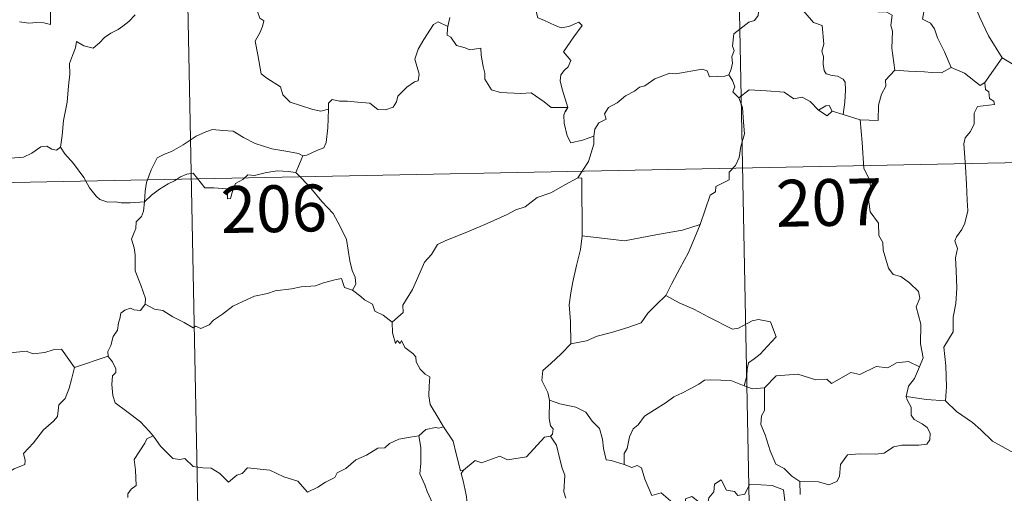
# Model space of a CAD drawing. Units: metres. Extents: x 633808 to 638321, y 4731648 to 4734705.
# Drawn here: x 634240 to 634398, y 4733599 to 4733675 of the extents above; entities that cross this region are included whole.
import ezdxf
from ezdxf.enums import TextEntityAlignment as Align

# ---------------------------------------------------------------- set-up
doc = ezdxf.new("R2010")
doc.units = ezdxf.units.M
doc.header["$MEASUREMENT"] = 0
doc.layers.add('Level 63', color=7, linetype='Continuous', lineweight=0)
doc.styles.add('Arial', font='ARIAL.TTF', dxfattribs={"height": 0.2})

msp = doc.modelspace()

# ---------------------------------------------------------------- linework, layer by layer
at = {"layer": 'Level 63', "linetype": 'Continuous', "lineweight": 0}
for points in [[(634354.87, 4733711.23, -0.74), (634360.81, 4733410.12, -0.74)], [(634266.6, 4733709.49, -0.74), (634272.55, 4733408.38, -0.74)], [(634235.11, 4733691.76, -0.74), (634236.14, 4733690.28, -0.74), (634235.69, 4733689.05, -0.74), (634235.53, 4733688.01, -0.74), (634235.78, 4733686.96, -0.74), (634236.56, 4733686.31, -0.74), (634237.3, 4733684.83, -0.74), (634237.89, 4733684.14, -0.74), (634239.57, 4733682.82, -0.74), (634240.12, 4733681.75, -0.74), (634241.43, 4733680.77, -0.74), (634242.73, 4733680.24, -0.74), (634244.37, 4733679.41, -0.74), (634244.8, 4733677.98, -0.74), (634245.22, 4733676.02, -0.74), (634245.22, 4733673.99, -0.74), (634244.16, 4733674.27, -0.74), (634243.08, 4733674.33, -0.74), (634241.79, 4733674.21, -0.74), (634240.3, 4733674.44, -0.74)], [(634380.42, 4733666.72, -0.74), (634379.94, 4733670.22, -0.74), (634380.08, 4733672.92, -0.74), (634379.81, 4733673.84, -0.74), (634380, 4733675.5, -0.74), (634379.17, 4733675.97, -0.74), (634377.7, 4733676.04, -0.74), (634375.79, 4733676.65, -0.74), (634374.99, 4733677.13, -0.74), (634375.13, 4733677.77, -0.74), (634372.05, 4733679.13, -0.74), (634371.51, 4733678.99, -0.74), (634370.6, 4733680.18, -0.74), (634369.71, 4733680.11, -0.74), (634367.56, 4733680.96, -0.74), (634366.39, 4733681.27, -0.74), (634363.78, 4733681.43, -0.74), (634362.43, 4733681.47, -0.74), (634361.09, 4733681.96, -0.74)], [(634360.81, 4733681.39, -0.74), (634360.48, 4733680.06, -0.74), (634359.44, 4733678.3, -0.74), (634358.8, 4733677.81, -0.74), (634358.58, 4733675.47, -0.74), (634357.96, 4733674.64, -0.74), (634357.05, 4733674.38, -0.74), (634354.65, 4733672.51, -0.74), (634354.46, 4733670.53, -0.74), (634354.7, 4733669.85, -0.74), (634354.37, 4733668.84, -0.74), (634354.47, 4733667.82, -0.74), (634354.23, 4733666.83, -0.74), (634353.84, 4733665.92, -0.74)], [(634360.81, 4733681.39, -0.74), (634362.93, 4733680.31, -0.74), (634363.02, 4733679.45, -0.74), (634367.42, 4733674.34, -0.74), (634368.8, 4733673.83, -0.74), (634369.06, 4733670.88, -0.74), (634368.77, 4733669.76, -0.74), (634369.02, 4733668.89, -0.74), (634368.96, 4733667.63, -0.74), (634369.12, 4733666.63, -0.74), (634369.47, 4733666.1, -0.74), (634370.39, 4733665.83, -0.74), (634371.28, 4733665.71, -0.74), (634372.15, 4733665.23, -0.74), (634372.48, 4733664.79, -0.74), (634372.56, 4733663.54, -0.74), (634372.44, 4733661.54, -0.74), (634372.17, 4733659.57, -0.74)], [(634385.05, 4733681.92, -0.74), (634384.96, 4733680.51, -0.74), (634385.92, 4733679.62, -0.74), (634386.26, 4733677.86, -0.74), (634386.08, 4733676.61, -0.74), (634385.11, 4733676.02, -0.74), (634384.88, 4733674.85, -0.74), (634386.13, 4733674.23, -0.74), (634386.81, 4733673.3, -0.74), (634387.28, 4733671.88, -0.74), (634388.42, 4733669.61, -0.74), (634389.46, 4733667.12, -0.74)], [(634392.51, 4733680.56, -0.74), (634393.18, 4733677.24, -0.74), (634394.03, 4733675.15, -0.74), (634395.46, 4733672.22, -0.74), (634397.65, 4733668.69, -0.74)], [(634322.57, 4733678.78, -0.74), (634323.45, 4733678.67, -0.74), (634322.95, 4733678.01, -0.74), (634323.02, 4733676.07, -0.74), (634323.29, 4733675.08, -0.74), (634324.24, 4733674.73, -0.74), (634326.03, 4733673.85, -0.74), (634327.02, 4733673.46, -0.74), (634328.24, 4733673.68, -0.74), (634329.84, 4733674.38, -0.74), (634330.4, 4733673.85, -0.74), (634329.06, 4733672.01, -0.74), (634327.4, 4733669.64, -0.74), (634328.59, 4733668.24, -0.74), (634328.12, 4733667.21, -0.74), (634327.48, 4733666.64, -0.74), (634326.98, 4733665.95, -0.74), (634326.88, 4733664.97, -0.74), (634327.17, 4733663.66, -0.74), (634328.09, 4733660.7, -0.74), (634327.69, 4733660.08, -0.74), (634327.68, 4733660.05, -0.74)], [(634278.16, 4733677.16, -0.74), (634278.38, 4733676.12, -0.74), (634278.75, 4733675.03, -0.74), (634279.4, 4733674.61, -0.74), (634279.18, 4733673.71, -0.74), (634278.74, 4733672.7, -0.74), (634278.02, 4733671.35, -0.74), (634278.44, 4733669.14, -0.74), (634278.96, 4733666.12, -0.74), (634279.9, 4733665.43, -0.74), (634282.07, 4733664.03, -0.74), (634282.42, 4733662.76, -0.74), (634283.62, 4733661.59, -0.74), (634285.28, 4733661.04, -0.74), (634287.25, 4733660.41, -0.74), (634288.54, 4733660.1, -0.74), (634289.74, 4733660.42, -0.74)], [(634258.82, 4733675.54, -0.74), (634257.76, 4733674.5, -0.74), (634256.82, 4733673.76, -0.74), (634256.09, 4733673.21, -0.74), (634254.93, 4733672.65, -0.74), (634253.9, 4733671.91, -0.74), (634253.07, 4733671.05, -0.74), (634252.09, 4733670.23, -0.74), (634250.57, 4733670.57, -0.74), (634249.43, 4733671.29, -0.74), (634249.23, 4733670.29, -0.74), (634248.74, 4733669.07, -0.74), (634248.27, 4733667.76, -0.74), (634248.36, 4733666.07, -0.74), (634248.13, 4733664.18, -0.74), (634247.9, 4733661.57, -0.74), (634247.35, 4733658.64, -0.74), (634247.12, 4733656.21, -0.74), (634246.87, 4733654.33, -0.74)], [(634289.74, 4733660.42, -0.74), (634289.77, 4733661.43, -0.74), (634290.32, 4733661.97, -0.74), (634291.51, 4733661.75, -0.74), (634292.82, 4733661.73, -0.74), (634294.42, 4733661.55, -0.74), (634296.37, 4733661.38, -0.74), (634297.67, 4733660.38, -0.74), (634298.9, 4733660.36, -0.74), (634300.09, 4733660.74, -0.74), (634300.66, 4733661.64, -0.74), (634300.88, 4733662.54, -0.74), (634302.31, 4733663.96, -0.74), (634303.55, 4733664.84, -0.74), (634304.14, 4733665.01, -0.74), (634304.29, 4733666.06, -0.74), (634303.59, 4733668.47, -0.74), (634304.1, 4733670.08, -0.74), (634305, 4733671.6, -0.74), (634306.57, 4733674, -0.74), (634307.31, 4733674.44, -0.74), (634308.87, 4733673.7, -0.74)], [(634309.21, 4733675.14, -0.74), (634308.87, 4733673.7, -0.74)], [(634308.87, 4733673.7, -0.74), (634308.81, 4733673.43, -0.74), (634308.78, 4733672.32, -0.74), (634309.37, 4733672, -0.74), (634310.24, 4733670.66, -0.74), (634311.62, 4733670.27, -0.74), (634312.4, 4733669.93, -0.74), (634314.13, 4733670.2, -0.74), (634314.2, 4733669.1, -0.74), (634314.54, 4733667.27, -0.74), (634314.78, 4733666.19, -0.74), (634314.79, 4733665.23, -0.74), (634315.88, 4733663.56, -0.74), (634317.3, 4733663.1, -0.74), (634320.55, 4733662.95, -0.74), (634322.21, 4733663.08, -0.74), (634324.28, 4733661.64, -0.74), (634325.42, 4733660.72, -0.74), (634328.09, 4733660.7, -0.74), (634327.68, 4733660.05, -0.74)], [(634397.65, 4733668.69, -0.74), (634394.85, 4733664.74, -0.74)], [(634407.55, 4733661.32, -0.74), (634407.51, 4733663.87, -0.74), (634408.3, 4733664.03, -0.74), (634407.1, 4733665.41, -0.74), (634405.69, 4733666.46, -0.74), (634403.88, 4733667.12, -0.74), (634402.86, 4733667.5, -0.74), (634400.5, 4733667.31, -0.74), (634399.26, 4733667.73, -0.74), (634397.65, 4733668.69, -0.74)], [(634332.26, 4733656.1, -0.74), (634332.42, 4733657.23, -0.74), (634333.05, 4733658.25, -0.74), (634334.21, 4733658.84, -0.74), (634333.96, 4733659.71, -0.74), (634334.59, 4733660.72, -0.74), (634335.96, 4733661.46, -0.74), (634337.3, 4733662.58, -0.74), (634338.75, 4733663.31, -0.74), (634339.55, 4733663.95, -0.74), (634340.42, 4733664.2, -0.74), (634342.02, 4733665.28, -0.74), (634344.41, 4733666.21, -0.74), (634345.37, 4733666.12, -0.74), (634349.59, 4733666.86, -0.74), (634350.4, 4733666.61, -0.74), (634350.77, 4733665.65, -0.74), (634353.22, 4733665.71, -0.74), (634353.84, 4733665.92, -0.74)], [(634380.42, 4733666.72, -0.74), (634378.93, 4733665.1, -0.74), (634378.99, 4733664.13, -0.74), (634378.32, 4733662.86, -0.74), (634377.85, 4733661.07, -0.74), (634377.75, 4733658.64, -0.74), (634374.9, 4733658.74, -0.74)], [(634389.46, 4733667.12, -0.74), (634387.92, 4733666.28, -0.74), (634386.33, 4733666.31, -0.74), (634385.19, 4733666.45, -0.74), (634382.63, 4733666.54, -0.74), (634380.42, 4733666.72, -0.74)], [(634394.85, 4733664.74, -0.74), (634394.13, 4733664.26, -0.74), (634391.62, 4733666.23, -0.74), (634389.46, 4733667.12, -0.74)], [(634353.84, 4733665.92, -0.74), (634354.44, 4733665.03, -0.74), (634354.8, 4733664.05, -0.74), (634354.52, 4733663.24, -0.74), (634355.48, 4733662.27, -0.74)], [(634394.85, 4733664.74, -0.74), (634394.96, 4733663.58, -0.74), (634395.52, 4733663.23, -0.74), (634395.61, 4733662.16, -0.74), (634396.29, 4733661.73, -0.74), (634396.43, 4733661.2, -0.74), (634393.7, 4733660.89, -0.74), (634393.15, 4733659.78, -0.74), (634393.13, 4733658.1, -0.74), (634392.56, 4733656.86, -0.74), (634391.73, 4733655.86, -0.74), (634391.52, 4733654.89, -0.74), (634391.78, 4733651.23, -0.74), (634391.93, 4733648.4, -0.74), (634392.02, 4733645.85, -0.74), (634392.14, 4733644.16, -0.74), (634391.65, 4733642.16, -0.74), (634391.15, 4733641.14, -0.74), (634390.33, 4733639.98, -0.74), (634390.05, 4733639.37, -0.74), (634390.46, 4733638.1, -0.74), (634390.16, 4733636.63, -0.74), (634390.24, 4733634.57, -0.74), (634390.39, 4733631.75, -0.74), (634390.2, 4733629.31, -0.74), (634389.78, 4733627.12, -0.74), (634389.79, 4733624.76, -0.74), (634388.29, 4733622.33, -0.74), (634388.62, 4733619.33, -0.74), (634388.74, 4733615.97, -0.74), (634388.55, 4733613.68, -0.74)], [(634368.23, 4733660.29, -0.74), (634366.87, 4733661.66, -0.74), (634365.6, 4733662.36, -0.74), (634364.25, 4733662.12, -0.74), (634362.7, 4733663.17, -0.74), (634359.91, 4733663.36, -0.74), (634357.13, 4733663.53, -0.74), (634355.48, 4733662.27, -0.74)], [(634355.48, 4733662.27, -0.74), (634356.07, 4733660.7, -0.74), (634356.19, 4733658.37, -0.74), (634356.35, 4733656.48, -0.74), (634355.8, 4733654.45, -0.74), (634355.52, 4733652.72, -0.74), (634354.93, 4733651.43, -0.74), (634353.92, 4733650.36, -0.74), (634353.91, 4733649.11, -0.74), (634351.76, 4733648.03, -0.74), (634351.75, 4733647.18, -0.74), (634350.9, 4733646.65, -0.74), (634349.25, 4733641.97, -0.74)], [(634285.64, 4733652.97, -0.74), (634286.31, 4733653.09, -0.74), (634287.99, 4733653.86, -0.74), (634289, 4733654.26, -0.74), (634289.41, 4733655.09, -0.74), (634289.66, 4733657.44, -0.74), (634289.74, 4733660.42, -0.74)], [(634327.68, 4733660.05, -0.74), (634327.45, 4733659.48, -0.74), (634327.48, 4733658.18, -0.74), (634327.96, 4733656.19, -0.74), (634328.58, 4733655.04, -0.74), (634330.44, 4733655.49, -0.74), (634332.26, 4733656.1, -0.74)], [(634370.39, 4733660.14, -0.74), (634369.95, 4733661.02, -0.74), (634369.4, 4733660.99, -0.74), (634368.23, 4733660.29, -0.74)], [(634370.39, 4733660.14, -0.74), (634369.62, 4733659.39, -0.74), (634368.23, 4733660.29, -0.74)], [(634372.17, 4733659.57, -0.74), (634370.39, 4733660.14, -0.74)], [(634374.9, 4733658.74, -0.74), (634372.17, 4733659.57, -0.74)], [(634384.38, 4733619.13, -0.74), (634384.97, 4733620.62, -0.74), (634384.58, 4733622.86, -0.74), (634384.59, 4733625.98, -0.74), (634383.86, 4733628.79, -0.74), (634384.44, 4733630.17, -0.74), (634384.24, 4733631.2, -0.74), (634382.78, 4733632.6, -0.74), (634381.38, 4733633.65, -0.74), (634380.19, 4733633.96, -0.74), (634379.45, 4733634.96, -0.74), (634378.58, 4733637.85, -0.74), (634378.5, 4733639.06, -0.74), (634377.9, 4733640.21, -0.74), (634377.84, 4733642.17, -0.74), (634376.5, 4733643.97, -0.74), (634376.17, 4733646.43, -0.74), (634376.63, 4733647.25, -0.74), (634376.38, 4733649.16, -0.74), (634375.5, 4733650.96, -0.74), (634375.24, 4733655.11, -0.74), (634374.9, 4733658.74, -0.74)], [(634260.29, 4733645.57, -0.74), (634260.38, 4733647.31, -0.74), (634260.61, 4733648.71, -0.74), (634261.36, 4733650.73, -0.74), (634262.3, 4733652.64, -0.74), (634263.49, 4733653.25, -0.74), (634264.64, 4733653.68, -0.74), (634266.51, 4733654.74, -0.74), (634268.59, 4733656.1, -0.74), (634270.11, 4733656.81, -0.74), (634271.21, 4733657.19, -0.74), (634272.82, 4733657.02, -0.74), (634274.48, 4733656.9, -0.74), (634276.16, 4733655.88, -0.74), (634278.02, 4733654.93, -0.74), (634280.71, 4733654.11, -0.74), (634282.91, 4733653.7, -0.74), (634284.98, 4733653.33, -0.74), (634285.64, 4733652.97, -0.74)], [(634236.86, 4733655.83, -0.74), (634237.08, 4733655.5, -0.74), (634237.11, 4733653.98, -0.74), (634237.68, 4733652.81, -0.74), (634238.82, 4733652.58, -0.74), (634240.9, 4733652.74, -0.74), (634242.27, 4733653.42, -0.74), (634243.72, 4733654.4, -0.74), (634244.67, 4733654.52, -0.74), (634245.48, 4733654.04, -0.74), (634246.18, 4733653.89, -0.74), (634246.87, 4733654.33, -0.74)], [(634329.66, 4733649.46, -0.74), (634331.38, 4733652.06, -0.74), (634332.27, 4733654.85, -0.74), (634332.26, 4733656.1, -0.74)], [(634091.26, 4733645.78, -0.74), (634532.58, 4733654.5, -0.74)], [(634246.87, 4733654.33, -0.74), (634247.52, 4733653.27, -0.74), (634248.94, 4733651.74, -0.74), (634250.59, 4733649.48, -0.74), (634251.51, 4733647.84, -0.74), (634252.55, 4733646.51, -0.74), (634253.16, 4733645.98, -0.74), (634254.44, 4733645.55, -0.74), (634255.72, 4733645.58, -0.74), (634256.57, 4733645.44, -0.74), (634257.99, 4733645.45, -0.74), (634260.29, 4733645.57, -0.74)], [(634285.64, 4733652.97, -0.74), (634285.13, 4733651.67, -0.74), (634284.54, 4733650.29, -0.74)], [(634260.29, 4733645.57, -0.74), (634261.4, 4733646.69, -0.74), (634262.7, 4733647.65, -0.74), (634264.07, 4733648.46, -0.74), (634265.09, 4733648.95, -0.74), (634266.08, 4733649.6, -0.74), (634267.06, 4733650.02, -0.74), (634268.09, 4733650.19, -0.74), (634268.78, 4733649.32, -0.74), (634269.98, 4733647.82, -0.74), (634271.38, 4733647.82, -0.74), (634273.43, 4733647.7, -0.74), (634273.56, 4733647.36, -0.74), (634273.61, 4733646.08, -0.74), (634274.09, 4733646.14, -0.74), (634274.46, 4733647.49, -0.74), (634274.88, 4733648.54, -0.74), (634276.02, 4733649.16, -0.74), (634276.83, 4733649.9, -0.74), (634277.89, 4733649.84, -0.74), (634279.83, 4733650.31, -0.74), (634281.6, 4733650.58, -0.74), (634283.3, 4733650.44, -0.74), (634284.54, 4733650.29, -0.74)], [(634284.54, 4733650.29, -0.74), (634285.44, 4733649.39, -0.74), (634286.93, 4733647.76, -0.74), (634288.7, 4733645.67, -0.74), (634290.49, 4733643.7, -0.74), (634291.65, 4733641.65, -0.74), (634292.66, 4733639.56, -0.74), (634292.93, 4733637.84, -0.74), (634293.15, 4733636.13, -0.74), (634293.54, 4733634.61, -0.74), (634294.02, 4733633.5, -0.74), (634294.14, 4733632.39, -0.74), (634293.61, 4733631.43, -0.74)], [(634329.66, 4733649.46, -0.74), (634327.7, 4733648.36, -0.74), (634325.37, 4733647.02, -0.74), (634323.16, 4733646.29, -0.74), (634321.24, 4733644.8, -0.74), (634319.77, 4733644.29, -0.74), (634318.36, 4733643.54, -0.74), (634315.14, 4733642.13, -0.74), (634312.27, 4733640.91, -0.74), (634308.42, 4733639.37, -0.74), (634307.21, 4733638.76, -0.74), (634306.27, 4733637.13, -0.74), (634305.11, 4733635.93, -0.74), (634304.04, 4733633.46, -0.74), (634303.19, 4733631.56, -0.74), (634301.68, 4733629.03, -0.74), (634301.72, 4733627.87, -0.74), (634299.97, 4733626.29, -0.74)], [(634330.36, 4733640.14, -0.74), (634330.34, 4733649.38, -0.74), (634329.66, 4733649.46, -0.74)], [(634260.4, 4733629.2, -0.74), (634260.45, 4733630.09, -0.74), (634259.7, 4733632.25, -0.74), (634258.82, 4733634.56, -0.74), (634258.81, 4733637.12, -0.74), (634258.63, 4733638.22, -0.74), (634258.19, 4733639.61, -0.74), (634258.64, 4733640.66, -0.74), (634258.91, 4733641.33, -0.74), (634258.97, 4733642.38, -0.74), (634259.83, 4733643.26, -0.74), (634260.15, 4733644.12, -0.74), (634260.29, 4733645.57, -0.74)], [(634349.25, 4733641.97, -0.74), (634346.43, 4733641.03, -0.74), (634342.46, 4733640.38, -0.74), (634337.18, 4733639.37, -0.74), (634330.36, 4733640.14, -0.74)], [(634349.25, 4733641.97, -0.74), (634348.35, 4733639.79, -0.74), (634347.43, 4733637.49, -0.74), (634346.04, 4733634.9, -0.74), (634344.76, 4733632.52, -0.74), (634343.8, 4733630.56, -0.74)], [(634330.36, 4733640.14, -0.74), (634330.1, 4733637.95, -0.74), (634329.49, 4733635.37, -0.74), (634328.86, 4733632.79, -0.74), (634328.58, 4733630.99, -0.74), (634328.32, 4733629.08, -0.74), (634328.49, 4733626.44, -0.74), (634328.57, 4733622.82, -0.74)], [(634293.61, 4733631.43, -0.74), (634292.33, 4733631.86, -0.74), (634291.84, 4733633.31, -0.74), (634290.76, 4733633.12, -0.74), (634288.97, 4733632.6, -0.74), (634287.69, 4733632.16, -0.74), (634285.39, 4733631.97, -0.74), (634283.86, 4733631.65, -0.74), (634281.21, 4733631.35, -0.74), (634280, 4733630.93, -0.74), (634277.89, 4733630.46, -0.74), (634276.76, 4733629.96, -0.74), (634274.46, 4733628.85, -0.74), (634272.81, 4733627.61, -0.74), (634271.35, 4733626.63, -0.74), (634270.64, 4733625.91, -0.74), (634269.34, 4733625.32, -0.74), (634268.47, 4733625.66, -0.74), (634268.09, 4733625.4, -0.74), (634266.65, 4733626.28, -0.74), (634264.81, 4733627.18, -0.74), (634263.24, 4733628.19, -0.74), (634261.91, 4733628.41, -0.74), (634260.4, 4733629.2, -0.74)], [(634293.61, 4733631.43, -0.74), (634294.92, 4733630.44, -0.74), (634295.51, 4733629.88, -0.74), (634296.82, 4733629.19, -0.74), (634297.19, 4733628.09, -0.74), (634298.53, 4733627.44, -0.74), (634299.97, 4733626.29, -0.74)], [(634343.8, 4733630.56, -0.74), (634342.22, 4733629.11, -0.74), (634340.9, 4733627.74, -0.74), (634339.8, 4733626.19, -0.74), (634337.68, 4733625.48, -0.74), (634335.09, 4733624.67, -0.74), (634332.79, 4733624.06, -0.74), (634331.07, 4733623.32, -0.74), (634328.57, 4733622.82, -0.74)], [(634343.8, 4733630.56, -0.74), (634345.92, 4733629.42, -0.74), (634348.27, 4733628.41, -0.74), (634350.65, 4733627.11, -0.74), (634354.47, 4733625.2, -0.74), (634355.43, 4733625.34, -0.74), (634357.62, 4733626.53, -0.74), (634358.6, 4733626.75, -0.74), (634360.51, 4733626.38, -0.74), (634361.46, 4733623.97, -0.74), (634360.08, 4733622.46, -0.74), (634358.9, 4733621.16, -0.74), (634357.94, 4733620.43, -0.74), (634357, 4733619.79, -0.74), (634356.82, 4733618.76, -0.74), (634356.75, 4733617.69, -0.74), (634356.3, 4733616.1, -0.74)], [(634260.4, 4733629.2, -0.74), (634259.64, 4733628.16, -0.74), (634258.6, 4733628.3, -0.74), (634258.05, 4733628.56, -0.74), (634257.15, 4733628.26, -0.74), (634256.5, 4733627.73, -0.74), (634256.34, 4733626.87, -0.74), (634256.11, 4733626.22, -0.74), (634255.96, 4733625.01, -0.74), (634255.28, 4733624, -0.74), (634254.92, 4733622.55, -0.74), (634254.4, 4733621.63, -0.74), (634254.46, 4733620.85, -0.74)], [(634227.24, 4733625.93, -0.74), (634228.53, 4733625.1, -0.74), (634230.06, 4733623.45, -0.74), (634231.78, 4733623.03, -0.74), (634232.65, 4733622.36, -0.74), (634234.2, 4733622.6, -0.74), (634235.32, 4733622.59, -0.74), (634236.12, 4733622.8, -0.74), (634237.48, 4733621.94, -0.74), (634238.78, 4733621.41, -0.74), (634241.37, 4733621.66, -0.74), (634242.45, 4733621.25, -0.74), (634244.34, 4733621.46, -0.74), (634245.69, 4733621.88, -0.74), (634247.01, 4733622, -0.74), (634249.08, 4733619.05, -0.74)], [(634299.97, 4733626.29, -0.74), (634300, 4733624.58, -0.74), (634300.5, 4733622.9, -0.74), (634300.78, 4733623.36, -0.74), (634301.21, 4733622.92, -0.74), (634301.45, 4733623.36, -0.74), (634301.99, 4733622.24, -0.74), (634303.27, 4733621.3, -0.74), (634303.75, 4733620.77, -0.74), (634303.8, 4733619.96, -0.74), (634304.43, 4733618.77, -0.74), (634305.26, 4733617.96, -0.74), (634305.97, 4733617.56, -0.74), (634305.87, 4733616.06, -0.74), (634305.83, 4733614.5, -0.74), (634306.05, 4733613.12, -0.74), (634307.44, 4733610.8, -0.74), (634308.2, 4733609.55, -0.74)], [(634328.57, 4733622.82, -0.74), (634327.01, 4733621.26, -0.74), (634325.38, 4733619.68, -0.74), (634324.07, 4733618.57, -0.74), (634323.94, 4733616.95, -0.74), (634324.86, 4733615.05, -0.74), (634325.16, 4733613.83, -0.74)], [(634249.08, 4733619.05, -0.74), (634254.46, 4733620.85, -0.74)], [(634254.46, 4733620.85, -0.74), (634254.46, 4733620.83, -0.74), (634255.17, 4733619.97, -0.74), (634255.73, 4733618.83, -0.74), (634255.72, 4733618.27, -0.74), (634255.19, 4733617.69, -0.74), (634255.08, 4733616.34, -0.74), (634255.2, 4733614.56, -0.74), (634255.61, 4733613.4, -0.74), (634257.48, 4733612.02, -0.74), (634259.68, 4733610.34, -0.74), (634261.03, 4733608.82, -0.74), (634261.66, 4733608.09, -0.74)], [(634225.32, 4733608.87, -0.74), (634226.27, 4733608.03, -0.74), (634226.6, 4733607.18, -0.74), (634227.88, 4733605.03, -0.74), (634229.52, 4733603.65, -0.74), (634230.78, 4733602.6, -0.74), (634232.6, 4733601.7, -0.74), (634234.5, 4733599.97, -0.74), (634235.39, 4733599.33, -0.74), (634236.66, 4733600.63, -0.74), (634237.96, 4733601.95, -0.74), (634239.44, 4733602.82, -0.74), (634241.11, 4733603.49, -0.74), (634241.19, 4733604.12, -0.74), (634240.91, 4733605.25, -0.74), (634242.53, 4733606.95, -0.74), (634244.1, 4733609.07, -0.74), (634245.73, 4733610.43, -0.74), (634246.35, 4733611.19, -0.74), (634246.6, 4733613.05, -0.74), (634247.6, 4733614.08, -0.74), (634248.23, 4733615.76, -0.74), (634248.62, 4733617.12, -0.74), (634249.08, 4733619.05, -0.74)], [(634384.38, 4733619.13, -0.74), (634382.64, 4733620.02, -0.74), (634380.72, 4733619.78, -0.74), (634379.33, 4733619.02, -0.74), (634377.44, 4733619.19, -0.74), (634374.86, 4733617.92, -0.74), (634373.4, 4733618.26, -0.74), (634370.29, 4733616.51, -0.74), (634369.56, 4733617.16, -0.74), (634367.81, 4733617.07, -0.74), (634364.92, 4733617.99, -0.74), (634361.44, 4733617.73, -0.74), (634359.55, 4733615.79, -0.74)], [(634382.27, 4733614.42, -0.74), (634382.65, 4733616.06, -0.74), (634383.57, 4733617.26, -0.74), (634384.38, 4733619.13, -0.74)], [(634356.3, 4733616.1, -0.74), (634354.19, 4733616.98, -0.74), (634350.97, 4733617.06, -0.74), (634349.98, 4733617.02, -0.74), (634349.08, 4733616.36, -0.74), (634347.65, 4733615.63, -0.74), (634346.42, 4733614.97, -0.74), (634345.05, 4733614.36, -0.74), (634343.85, 4733613.44, -0.74), (634341.96, 4733612.26, -0.74), (634340.37, 4733611.24, -0.74), (634339.36, 4733609.88, -0.74), (634338.52, 4733609.24, -0.74), (634337.97, 4733607.94, -0.74), (634337.59, 4733606.05, -0.74), (634337.12, 4733605.29, -0.74), (634337.13, 4733603.52, -0.74)], [(634356.3, 4733616.1, -0.74), (634357.66, 4733615.63, -0.74), (634359.55, 4733615.79, -0.74)], [(634359.55, 4733615.79, -0.74), (634359.58, 4733612.16, -0.74), (634359.07, 4733611.3, -0.74), (634358.97, 4733609.92, -0.74), (634359.7, 4733608.28, -0.74), (634360.49, 4733605.7, -0.74), (634361.4, 4733603.55, -0.74), (634362.71, 4733602.86, -0.74), (634363.97, 4733601.62, -0.74), (634365.23, 4733600.77, -0.74)], [(634365.23, 4733600.77, -0.74), (634368.23, 4733600.7, -0.74), (634369.88, 4733600.22, -0.74), (634371.18, 4733600.76, -0.74), (634371.58, 4733601.58, -0.74), (634371.74, 4733603.49, -0.74), (634372.84, 4733605.07, -0.74), (634374.79, 4733605.2, -0.74), (634377.35, 4733605.16, -0.74), (634378.75, 4733605.34, -0.74), (634380.23, 4733606.32, -0.74), (634381.57, 4733606.6, -0.74), (634384.31, 4733606.58, -0.74), (634385.55, 4733606.78, -0.74), (634386.07, 4733607.48, -0.74), (634386.1, 4733608.55, -0.74), (634385.62, 4733609.45, -0.74), (634384.84, 4733610, -0.74), (634383.54, 4733610.74, -0.74), (634383.04, 4733611.39, -0.74), (634383.04, 4733612.7, -0.74), (634382.42, 4733613.85, -0.74), (634382.27, 4733614.42, -0.74)], [(634388.55, 4733613.68, -0.74), (634385.54, 4733613.9, -0.74), (634382.27, 4733614.42, -0.74)], [(634325.16, 4733613.83, -0.74), (634325.11, 4733610.85, -0.74), (634325.31, 4733609.72, -0.74), (634325.71, 4733609.21, -0.74), (634325.63, 4733608.35, -0.74), (634325.3, 4733608.07, -0.74)], [(634337.13, 4733603.52, -0.74), (634335, 4733604.13, -0.74), (634334.24, 4733604.23, -0.74), (634333.8, 4733606.07, -0.74), (634333.62, 4733607.58, -0.74), (634333.14, 4733609.29, -0.74), (634331.99, 4733610.46, -0.74), (634330.98, 4733611.88, -0.74), (634329.37, 4733612.69, -0.74), (634326.78, 4733613.25, -0.74), (634325.16, 4733613.83, -0.74)], [(634401.72, 4733604.7, -0.74), (634399.06, 4733605.58, -0.74), (634396.09, 4733607.25, -0.74), (634394.22, 4733609.05, -0.74), (634392.86, 4733610.21, -0.74), (634390.31, 4733612.01, -0.74), (634388.55, 4733613.68, -0.74)], [(634308.2, 4733609.55, -0.74), (634307.44, 4733609.31, -0.74), (634306.87, 4733609.41, -0.74), (634305.35, 4733609.1, -0.74), (634304.23, 4733608.09, -0.74)], [(634311.36, 4733602.58, -0.74), (634310.9, 4733602.47, -0.74), (634310.18, 4733605.19, -0.74), (634309.72, 4733607.22, -0.74), (634308.2, 4733609.55, -0.74)], [(634261.66, 4733608.09, -0.74), (634260.69, 4733607.61, -0.74), (634260.35, 4733606.9, -0.74), (634258.65, 4733604.31, -0.74), (634258.86, 4733602.61, -0.74), (634258.96, 4733600.14, -0.74), (634258.16, 4733599.54, -0.74), (634257.61, 4733598.82, -0.74), (634257.64, 4733598.19, -0.74)], [(634261.66, 4733608.09, -0.74), (634261.84, 4733607.88, -0.74), (634262.85, 4733606.46, -0.74), (634264.84, 4733604.47, -0.74), (634265.95, 4733604.3, -0.74), (634266.75, 4733604.46, -0.74), (634268.08, 4733603.19, -0.74), (634269.65, 4733602.98, -0.74), (634270.97, 4733602.89, -0.74), (634272.34, 4733602.04, -0.74), (634273.72, 4733600.65, -0.74), (634275.1, 4733601.81, -0.74), (634275.94, 4733602.04, -0.74), (634276.8, 4733602.99, -0.74), (634280.38, 4733602.58, -0.74), (634282.59, 4733601.53, -0.74), (634284.86, 4733600.84, -0.74), (634286.38, 4733599.06, -0.74), (634288.04, 4733599.86, -0.74), (634289.3, 4733600.68, -0.74), (634290.78, 4733601.41, -0.74), (634291.15, 4733602.15, -0.74), (634292.52, 4733602.87, -0.74), (634294.15, 4733604.25, -0.74), (634295.82, 4733604.99, -0.74), (634297.68, 4733606.1, -0.74), (634298.76, 4733606.15, -0.74), (634299.51, 4733606.86, -0.74), (634301, 4733607.58, -0.74), (634302.81, 4733607.89, -0.74), (634304.23, 4733608.09, -0.74)], [(634304.23, 4733608.09, -0.74), (634304.55, 4733606.25, -0.74), (634304.56, 4733603.7, -0.74), (634304.38, 4733602.02, -0.74), (634305.2, 4733600.26, -0.74), (634305.55, 4733599.19, -0.74), (634306.49, 4733597.18, -0.74), (634306.95, 4733595.56, -0.74), (634306.17, 4733594.14, -0.74), (634307.27, 4733591.86, -0.74), (634309.11, 4733588.47, -0.74), (634308.42, 4733587.87, -0.74), (634306.45, 4733587.08, -0.74), (634303.72, 4733586.48, -0.74), (634301.52, 4733586.34, -0.74), (634299.04, 4733585.92, -0.74), (634299.08, 4733584.77, -0.74), (634297.9, 4733583.87, -0.74), (634294.68, 4733582.21, -0.74), (634294.67, 4733581.88, -0.74)], [(634325.3, 4733608.07, -0.74), (634324.33, 4733607.89, -0.74), (634321.44, 4733604.72, -0.74), (634318.44, 4733604.25, -0.74), (634317.21, 4733604.84, -0.74), (634314.28, 4733603.77, -0.74), (634313.26, 4733604.12, -0.74), (634311.36, 4733602.58, -0.74)], [(634325.3, 4733608.07, -0.74), (634326.28, 4733606.61, -0.74), (634326.73, 4733604.55, -0.74), (634327.17, 4733602.94, -0.74), (634327.62, 4733601.79, -0.74), (634327.45, 4733599.14, -0.74), (634327.76, 4733598.12, -0.74)], [(634341.51, 4733598.52, -0.74), (634340.41, 4733601.17, -0.74), (634339.9, 4733602.97, -0.74), (634339.18, 4733603.33, -0.74), (634338.32, 4733603.02, -0.74), (634337.13, 4733603.52, -0.74)], [(634309.5, 4733576.61, -0.74), (634307, 4733579.77, -0.74), (634310, 4733583.12, -0.74), (634310.86, 4733584.22, -0.74), (634310.53, 4733585.37, -0.74), (634309.58, 4733587.94, -0.74), (634310.24, 4733588.39, -0.74), (634309.41, 4733589.98, -0.74), (634308.23, 4733591.95, -0.74), (634307.21, 4733593.43, -0.74), (634307.13, 4733594.7, -0.74), (634310.76, 4733595.23, -0.74), (634311.89, 4733595.66, -0.74), (634312.15, 4733596.29, -0.74), (634311.78, 4733598.62, -0.74), (634311.31, 4733600.86, -0.74), (634311, 4733602.06, -0.74), (634311.36, 4733602.58, -0.74)], [(634341.51, 4733598.52, -0.74), (634343.05, 4733598.97, -0.74), (634344.88, 4733597.36, -0.74), (634345.86, 4733595.98, -0.74), (634346.98, 4733596.47, -0.74), (634346.9, 4733598.02, -0.74), (634347.96, 4733598.37, -0.74), (634349.08, 4733597.51, -0.74), (634350.36, 4733596.33, -0.74), (634350.68, 4733598.17, -0.74), (634351.46, 4733599.14, -0.74), (634351.59, 4733600.36, -0.74), (634352.62, 4733601.03, -0.74), (634353.5, 4733599.38, -0.74), (634354.79, 4733599.17, -0.74), (634355.29, 4733598.53, -0.74), (634356.42, 4733598.76, -0.74), (634357.15, 4733600.28, -0.74), (634359.04, 4733600.27, -0.74), (634360.78, 4733600.16, -0.74), (634362.6, 4733599.42, -0.74), (634362.83, 4733597.68, -0.74), (634363.24, 4733596.48, -0.74)], [(634365.23, 4733600.77, -0.74), (634365.3, 4733598.71, -0.74)]]:
    msp.add_polyline3d(points, dxfattribs=at)

# ---------------------------------------------------------------- texts
at = {"layer": 'Level 63', "linetype": 'Continuous', "lineweight": 13, "style": 'Arial'}
for s, p in [('207', (634369.91, 4733645.49, -0.74)), ('206', (634281.01, 4733644.49, -0.74))]:
    msp.add_text(s, height=7.5, rotation=1.1329, dxfattribs=at).set_placement(p, align=Align.MIDDLE_CENTER)

doc.saveas('drawing.dxf')
